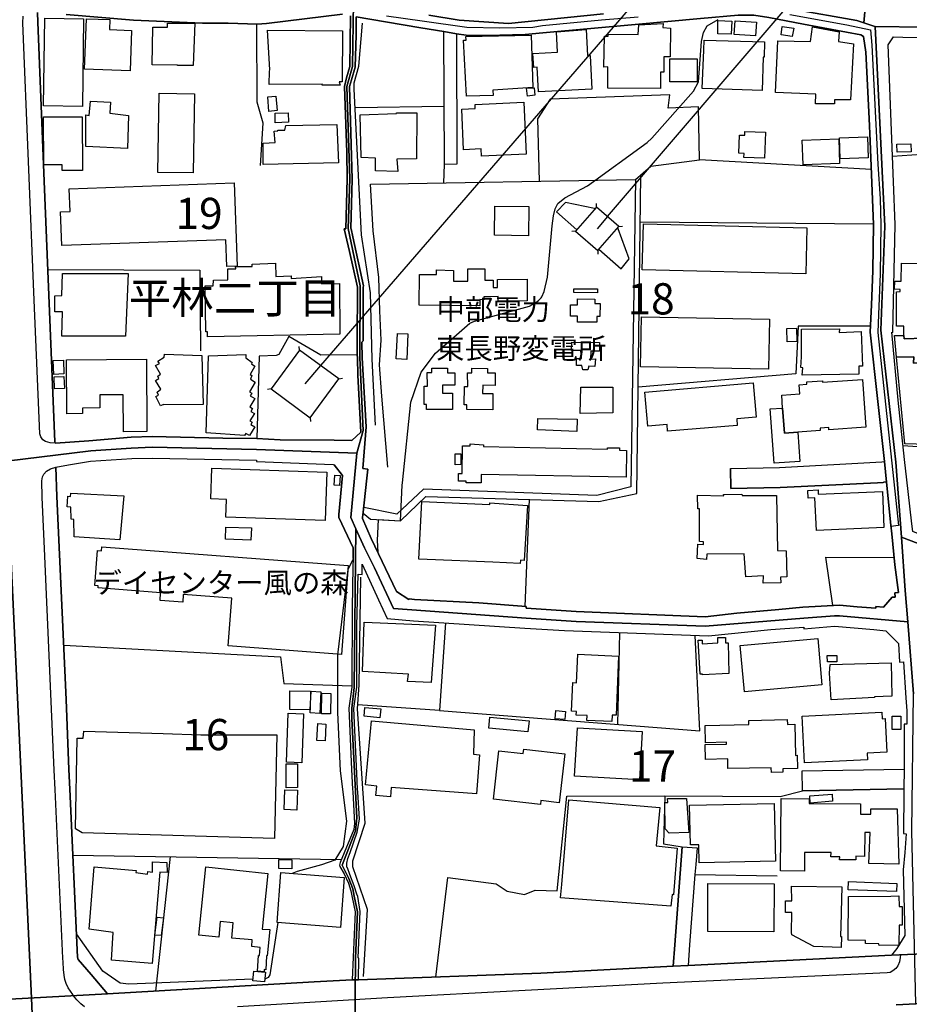
# Model space of a CAD drawing. Extents: x -10 to 410, y -24 to 273.
# Drawn here: x 70 to 159, y 53 to 153 of the extents above; entities that cross this region are included whole.
import ezdxf

# ---------------------------------------------------------------- set-up
doc = ezdxf.new("R2010")
doc.units = 0
doc.linetypes.add('AI9-LType1', pattern=[4.233333, 4.233333])
for name, color, linetype in [('01_CYUKI_PNT', 2, 'Continuous'), ('02_GAIKU_POLY', 6, 'Continuous'), ('03_GYOUSEI_POLY', 4, 'Continuous'), ('05_DM_LINE', 7, 'Continuous'), ('06_HOUSE_POLY', 160, 'Continuous'), ('07_HODO_POLY', 1, 'Continuous'), ('08_ROAD_LINE', 3, 'Continuous'), ('09_ROAD_POLY', 5, 'Continuous'), ('12_KASEN_LINE', 4, 'Continuous')]:
    doc.layers.add(name, color=color, linetype=linetype)
doc.styles.add('STD', font='txt')

msp = doc.modelspace()

# ---------------------------------------------------------------- linework, layer by layer
at = {"layer": '02_GAIKU_POLY', "color": 31, "linetype": 'AI9-LType1'}
for points in [[(155.2534, 156.68277), (154.897005, 152.5459), (154.174396, 152.780339), (147.673329, 153.92101)], [(200.669577, 153.799915), (200.742613, 152.155398), (198.488832, 152.069443), (195.896053, 152.139723), (178.75343, 151.897533), (170.694835, 151.983488), (156.048356, 152.182614), (155.992718, 152.186576), (154.897005, 152.5459), (155.2534, 156.68277)], [(103.331505, 154.592803), (103.230908, 148.151508), (102.66953, 146.112356), (102.948755, 136.788205), (102.800271, 131.780414), (104.010189, 126.006951), (103.969192, 118.71799), (104.320764, 111.37787), (103.680149, 109.092738), (93.520045, 109.479622), (82.979948, 109.702176), (80.863798, 109.620182), (76.773953, 109.334928), (68.285582, 108.280385), (68.257332, 108.893612), (68.082494, 112.050008), (68.044425, 112.737305), (66.376482, 154.846707)], [(147.673329, 153.92101), (154.174396, 152.780339), (154.897005, 152.5459), (155.992718, 152.186576), (156.048356, 152.182614), (157.01126, 132.034318), (156.624548, 121.518509), (158.136256, 108.194257), (158.690917, 100.608502), (159.085552, 95.217961), (159.339456, 92.084991), (152.426355, 92.659288), (151.936979, 92.667212), (148.830537, 92.456028), (138.8482, 91.616458), (125.821777, 92.120131), (120.768167, 92.432601), (107.373636, 93.405496), (105.448688, 97.514806), (104.440998, 99.53811), (103.575762, 101.452205), (103.054175, 102.6008), (103.680149, 109.092738), (104.320764, 111.37787), (103.969192, 118.71799), (104.010189, 126.006951), (102.800271, 131.780414), (102.948755, 136.788205), (102.66953, 146.112356), (103.230908, 148.151508), (103.331505, 154.592803)], [(128.588361, 153.452304), (118.991703, 152.487333), (113.999588, 152.823402), (110.942927, 153.327247)], [(110.942927, 153.327247), (113.999588, 152.823402), (118.991703, 152.487333), (128.588361, 153.452304)], [(164.88916, 98.260669), (158.690917, 100.608502), (158.136256, 108.194257), (156.624548, 121.518509), (157.01126, 132.034318), (156.048356, 152.182614), (170.694835, 151.983488)], [(68.285582, 108.280385), (70.784654, 54.084899), (71.040625, 48.522447), (38.140135, 46.549786)], [(103.47017, 50.467893), (103.539589, 58.123928), (103.746639, 62.788243), (103.412637, 64.374021), (103.279829, 65.104725), (102.849192, 66.167193), (102.186011, 67.491143), (103.520985, 70.95622), (103.679287, 72.280515), (103.162695, 82.288173), (103.153738, 83.342716), (103.395928, 85.436646), (103.575762, 101.452205), (104.440998, 99.53811), (105.448688, 97.514806), (107.373636, 93.405496), (120.768167, 92.432601), (125.821777, 92.120131), (138.8482, 91.616458), (148.830537, 92.456028), (151.936979, 92.667212), (152.426355, 92.659288), (159.339456, 92.084991), (159.339456, 92.084991), (159.929256, 84.807571)], [(158.149003, 53.397602), (160.144058, 53.503022), (186.438921, 54.87796), (210.633138, 56.143688), (213.039537, 56.252897)], [(160.144058, 53.503022), (158.149003, 53.397602)]]:
    msp.add_lwpolyline(points, dxfattribs=at)
for points in [[(103.680149, 109.092738), (103.054175, 102.6008), (103.575762, 101.452205), (103.395928, 85.436646), (103.153738, 83.342716), (103.162695, 82.288173), (103.679287, 72.280515), (103.520985, 70.95622), (102.186011, 67.491143), (102.849192, 66.167193), (103.279829, 65.104725), (103.412637, 64.374021), (103.746639, 62.788243), (103.539589, 58.123928), (103.47017, 50.467893), (103.395067, 50.464103), (71.040625, 48.522447), (70.784654, 54.084899), (68.285582, 108.280385), (76.773953, 109.334928), (80.863798, 109.620182), (82.979948, 109.702176), (93.520045, 109.479622), (103.680149, 109.092738)], [(187.179272, 99.08887), (187.139137, 91.29193), (186.823739, 86.41712), (186.731066, 83.35443), (186.55416, 73.155225), (186.438921, 54.87796), (160.144058, 53.503022), (159.753384, 70.92108), (159.929256, 84.807571), (159.339456, 92.084991), (159.085552, 95.217961), (158.690917, 100.608502), (164.88916, 98.260669), (165.722184, 98.096682), (166.731942, 98.069466), (167.773911, 98.186599), (173.285719, 99.43269), (181.058027, 100.143758), (182.43796, 100.030414), (183.264266, 99.776511), (186.996682, 99.04994), (187.179272, 99.08887)]]:
    msp.add_lwpolyline(points, close=True, dxfattribs=at)
at = {"layer": '05_DM_LINE', "color": 253}
for p, q in [((179.423329, 209.811655), (100.00337, 117.944567)), ((129.003495, 132.983442), (190.913584, 205.264646)), ((103.503415, 144.006886), (112.48788, 144.127981)), ((127.893141, 133.952203), (127.867647, 134.327201)), ((129.003495, 132.983442), (127.947746, 131.753026)), ((132.293389, 132.448246), (155.883336, 132.264795)), ((125.768034, 131.514798), (125.393035, 131.487409)), ((130.138137, 131.991254), (130.508313, 132.018643)), ((128.003384, 129.553849), (128.027844, 129.178851)), ((97.883259, 119.498994), (97.828654, 119.866241)), ((100.00337, 117.944567), (98.413631, 116.096617)), ((101.833577, 116.604424), (102.203581, 116.659201)), ((94.998508, 115.596734), (94.628505, 115.541957)), ((98.942798, 112.682528), (98.998608, 112.311491)), ((121.083565, 104.444271), (120.647933, 93.616336)), ((105.813007, 102.389616), (108.067822, 102.272483)), ((103.277762, 98.338873), (102.753418, 97.366322)), ((102.753418, 97.366322), (101.727985, 88.733602)), ((130.218236, 90.97946), (130.008257, 81.713875)), ((112.018141, 83.10466), (103.763175, 83.682747)), ((148.67344, 77.018555), (158.958428, 77.198389)), ((136.543431, 69.366309), (135.788611, 59.448223)), ((74.973201, 68.526394), (102.098161, 68.077154)), ((83.37355, 54.788043), (84.843228, 68.362408)), ((137.833447, 66.561656), (137.293429, 59.456147)), ((137.833447, 66.561656), (146.123553, 66.413173))]:
    msp.add_line(p, q, dxfattribs=at)
for points in [[(138.402922, 152.987389), (142.208546, 153.331209), (143.768141, 153.338961), (145.303276, 153.092809), (148.80332, 152.413091), (154.602966, 151.346834), (154.857903, 151.170962), (155.107845, 149.592936), (155.438057, 142.889814)], [(93.942931, 138.15143), (94.213371, 142.413185), (93.583435, 144.557757), (93.562937, 152.428767)], [(108.067822, 102.272483), (108.263159, 105.854693), (108.293476, 106.116176), (109.11272, 114.253147), (110.152794, 117.268639), (111.603007, 119.186523), (115.078592, 122.24129), (115.543507, 122.428703), (121.117672, 123.932831), (121.643049, 124.237378), (122.018047, 124.514708), (122.303301, 124.768612), (122.373581, 124.893669), (122.598201, 125.428864), (122.918423, 126.862368), (123.407799, 132.057745), (123.543536, 133.061646), (123.708556, 133.764789), (123.977962, 134.296023), (124.683173, 134.897537), (126.98777, 136.104526), (132.987748, 140.479625), (133.463344, 140.897515), (137.697711, 145.667078), (138.178301, 146.588985), (138.498523, 150.67883), (138.678185, 151.561636), (139.053183, 152.26478), (140.192821, 152.897472)], [(112.458596, 136.397531), (112.527843, 138.25685), (112.442921, 151.671018)], [(157.803288, 139.096764), (169.498526, 139.889653), (169.508344, 141.077177), (169.442887, 150.979587)], [(155.663539, 137.753004), (138.298363, 138.733478), (138.187948, 144.077166), (135.138177, 143.928855), (135.277875, 145.288117), (123.203677, 144.8468), (121.918484, 142.866215), (122.102969, 136.557728)], [(131.812971, 136.717925), (133.357924, 138.073398), (138.298363, 138.733478)], [(104.298371, 103.042117), (105.043545, 102.42889), (108.067822, 102.272483), (110.628389, 104.741238), (128.112766, 104.237221), (131.973168, 105.041995), (132.348166, 137.182669)], [(105.06301, 136.276436), (131.812971, 136.717925), (131.362869, 105.686572), (127.918462, 104.811518), (110.393089, 105.467809), (107.697819, 102.95599), (104.357971, 103.61228)], [(106.808123, 107.68645), (106.203681, 114.846737), (105.958563, 118.014846), (106.112731, 120.522531), (106.003521, 123.479457), (105.893106, 126.842904), (105.312952, 131.557689), (105.06301, 136.276436)], [(157.937991, 125.952174), (158.072694, 132.182629), (157.902851, 136.514665)], [(127.728121, 133.764789), (127.692809, 133.792006), (124.763272, 134.417118), (123.857901, 133.456109), (125.893091, 131.659319)], [(117.602985, 134.057623), (121.038607, 134.014731), (121.027927, 131.038169), (117.593339, 131.108449), (117.602985, 134.057623)], [(125.768034, 131.514798), (128.003384, 129.553849), (130.138137, 131.991254), (127.893141, 133.952203), (125.768034, 131.514798)], [(128.117761, 129.686658), (130.362758, 127.698321), (131.192853, 128.72961), (130.063034, 131.753026), (129.982936, 131.823306)], [(72.447774, 127.651468), (87.788612, 127.588939), (87.873534, 119.448351)], [(109.998626, 127.139699), (111.718245, 127.14366), (111.728064, 127.596691), (113.438037, 127.546048), (113.447683, 126.479618), (114.883255, 126.463943), (114.897896, 127.698321), (116.588405, 127.702283), (116.593228, 126.55765), (117.433142, 126.561612), (117.428319, 125.831079), (117.883244, 125.831079), (117.878421, 126.647567), (120.883233, 126.663242), (120.893051, 124.471817), (117.947839, 124.456141), (117.947839, 124.909172), (116.492631, 124.897458), (116.492631, 124.581198), (116.088349, 124.604625), (116.078703, 123.979685), (109.953668, 124.034117), (109.998626, 127.139699)], [(125.593368, 125.698271), (127.982886, 125.678806), (127.992704, 125.292094), (125.588372, 125.327234), (125.593368, 125.698271)], [(125.978012, 124.678867), (127.718302, 124.65923), (127.728121, 124.221875), (128.242646, 124.221875), (128.208539, 122.913083), (127.913639, 122.917217), (127.907783, 122.327072), (125.973189, 122.31157), (125.968194, 122.944434), (125.253509, 122.93651), (125.272974, 124.077181), (125.968194, 124.073391), (125.978012, 124.678867)], [(155.562942, 121.913317), (148.253483, 121.913317), (148.027829, 117.104652), (132.098225, 115.764855)], [(93.562937, 110.57723), (95.913525, 110.448383), (101.362805, 110.397396), (103.147881, 110.373969), (104.063071, 111.221807), (103.767999, 116.983385), (103.718217, 118.71799), (103.713394, 119.026326), (100.018012, 118.983607), (96.803221, 120.897702), (95.782784, 119.077314), (95.53267, 118.956047), (93.78859, 118.89369), (93.562937, 110.57723)], [(125.398031, 120.323405), (128.183046, 120.272418), (128.183046, 119.389784), (127.31781, 119.397708), (127.293522, 118.608436), (127.777903, 118.612226), (127.723126, 117.858439), (127.108004, 117.889789), (126.992765, 117.499116), (126.503389, 117.499116), (126.413645, 117.944567), (125.848132, 117.948356), (125.867769, 118.659424), (126.358006, 118.663213), (126.308053, 119.456274), (125.367714, 119.45214), (125.398031, 120.323405)], [(97.883259, 119.498994), (94.998508, 115.596734), (98.942798, 112.682528), (101.833577, 116.604424), (97.883259, 119.498994)], [(158.843362, 109.877875), (173.123627, 108.917038), (173.612831, 119.913094)], [(110.788586, 117.233499), (111.237827, 117.229709), (111.237827, 117.682739), (112.822743, 117.671026), (112.81792, 117.217996), (113.583592, 117.213862), (113.578597, 115.956057), (112.32286, 115.967771), (112.317864, 115.147493), (113.343297, 115.143704), (113.333478, 113.499015), (110.718306, 113.522442), (110.72313, 114.003033), (110.468365, 114.003033), (110.478011, 115.881988), (110.813047, 115.881988), (110.788586, 117.233499)], [(114.848115, 117.221785), (115.298389, 117.217996), (115.303212, 117.671026), (116.883305, 117.663102), (116.883305, 117.206283), (117.647944, 117.202148), (117.638125, 115.948478), (116.383249, 115.956057), (116.378426, 115.13957), (117.402825, 115.131991), (117.393007, 113.491436), (114.777835, 113.514863), (114.782658, 113.991319), (114.527893, 113.991319), (114.548391, 115.842714), (114.873608, 115.838924), (114.848115, 117.221785)], [(126.293411, 115.764855), (129.523016, 115.776568), (129.532662, 113.178621), (126.232949, 113.116265), (126.293411, 115.764855)], [(121.942944, 112.612248), (125.918412, 112.518541), (125.883272, 111.284163), (121.913661, 111.463997), (121.942944, 112.612248)], [(103.282757, 98.467719), (103.313074, 99.542244), (101.862861, 102.60459), (101.848219, 102.893633), (102.218222, 106.838957), (101.37848, 107.92864)], [(105.813007, 102.389616), (105.713444, 100.284318), (105.78269, 99.096794)], [(151.768169, 93.706253), (151.058135, 98.604489), (157.968308, 98.56935)], [(112.633263, 91.956144), (112.018141, 83.10466), (138.317828, 81.073432), (138.288544, 81.729723), (137.862731, 90.686627)], [(74.058184, 89.714076), (95.958484, 88.545844), (96.293519, 85.839033), (103.163557, 85.596842)], [(101.727985, 88.733602), (101.697841, 82.921037), (101.992741, 77.034402), (102.612858, 71.944274), (102.298321, 69.389735), (101.442904, 68.006874), (100.083469, 67.526283), (97.628494, 66.862413), (97.128438, 66.659153)], [(134.772997, 74.491233), (146.428271, 74.417163), (148.70858, 75.018677), (158.93793, 75.198166)], [(111.643142, 56.202254), (112.862878, 66.249186), (117.737861, 65.612533), (118.853038, 64.889752), (120.593328, 64.526294), (121.678189, 64.967955), (123.923357, 64.893541), (124.87851, 74.479519), (134.772997, 74.491233), (134.64794, 69.643639), (136.543431, 69.366309)], [(95.678225, 61.702349), (94.867767, 56.436521), (94.703608, 56.163325), (94.373568, 55.998994)], [(93.168473, 55.983491), (80.628498, 55.483607), (79.742764, 55.596606), (78.018149, 56.792055), (75.338382, 60.580971)]]:
    msp.add_lwpolyline(points, dxfattribs=at)
at = {"layer": '06_HOUSE_POLY', "color": 255}
for points in [[(75.932144, 144.116268), (72.007319, 144.171045), (72.132376, 153.03028), (76.062024, 152.971714), (75.932144, 144.116268)], [(80.751488, 147.710019), (76.146946, 147.88193), (76.337459, 152.963962), (78.706479, 152.874045), (78.666516, 151.881858), (80.911685, 151.792113), (80.751488, 147.710019)], [(87.137145, 148.245215), (85.536553, 148.245215), (85.53173, 148.284317), (83.00148, 148.307743), (83.0473, 152.131972), (84.521973, 152.112335), (84.521973, 152.530397), (87.311983, 152.514722), (87.137145, 148.245215)], [(134.357001, 145.909268), (129.017103, 145.940446), (129.026922, 148.120158), (128.62643, 148.061591), (128.706528, 151.221777), (129.046387, 151.214026), (129.046387, 151.401439), (132.097191, 151.389726), (132.146973, 152.366238), (134.632265, 152.479582), (134.576626, 152.077195), (135.376405, 151.999163), (135.326624, 149.124059), (134.701683, 149.131982), (134.69686, 147.557746), (134.366648, 147.557746), (134.357001, 145.909268)], [(141.481976, 151.420904), (140.151824, 151.452254), (140.142178, 152.776377), (141.566897, 152.710059), (141.481976, 151.420904)], [(143.956588, 151.241242), (141.802197, 151.362337), (141.882296, 152.74916), (144.036686, 152.631855), (143.956588, 151.241242)], [(151.927333, 144.36242), (150.022023, 144.389808), (150.057163, 145.346684), (145.961461, 145.514804), (146.211403, 150.737397), (149.512149, 150.670907), (149.722127, 152.155398), (152.392076, 151.639667), (152.347118, 150.674868), (153.847112, 150.432678), (153.552212, 144.772559), (151.932156, 144.792023), (151.927333, 144.36242)], [(147.666439, 151.182676), (146.526801, 151.338911), (146.637217, 152.167112), (147.826636, 152.02259), (147.666439, 151.182676)], [(100.166496, 146.256878), (100.206631, 146.370222), (94.821775, 146.319406), (94.856915, 147.659204), (94.876552, 147.81165), (94.642113, 151.811578), (102.217361, 151.760763), (102.187044, 146.612412), (101.871646, 146.612412), (101.967247, 146.264802), (100.166496, 146.256878)], [(114.76216, 145.155309), (114.461403, 150.795964), (114.701698, 150.799925), (114.69188, 151.167), (121.272012, 151.311522), (121.451674, 146.026401), (117.396969, 145.749071), (117.451746, 145.225589), (114.76216, 145.155309)], [(122.022009, 145.577161), (121.887134, 148.069343), (121.541591, 148.057629), (121.461492, 149.471669), (123.956603, 149.60465), (123.847221, 151.651381), (126.842215, 151.866355), (126.981913, 149.241364), (127.232027, 149.256867), (127.411689, 145.870166), (122.022009, 145.577161)], [(144.607022, 145.729606), (138.562085, 145.932694), (138.727105, 149.799814), (138.767068, 150.807677), (144.866782, 150.64748), (144.826647, 149.088919), (144.717265, 149.100632), (144.607022, 145.729606)], [(135.291484, 146.585023), (135.28666, 148.924932), (138.041531, 148.932684), (138.041531, 146.596737), (135.291484, 146.585023)], [(87.14214, 137.39747), (83.566992, 137.444496), (83.682058, 145.436601), (87.251522, 145.385786), (87.14214, 137.39747)], [(120.901836, 145.151519), (120.821738, 145.956121), (121.586377, 145.991261), (121.642187, 145.245226), (120.901836, 145.151519)], [(80.481909, 139.854513), (76.281821, 140.049849), (76.272002, 143.256889), (76.632359, 143.210036), (76.76224, 144.63975), (78.791573, 144.53433), (78.717331, 143.424837), (80.592324, 143.186609), (80.481909, 139.854513)], [(94.781812, 143.616212), (94.661578, 145.065564), (95.482027, 145.135844), (95.602089, 143.686664), (94.781812, 143.616212)], [(116.256297, 139.089012), (116.227014, 139.815583), (114.446761, 139.737379), (114.267099, 143.846689), (115.632391, 143.905428), (115.611892, 144.311605), (120.552332, 144.530368), (120.781775, 139.292101), (116.256297, 139.089012)], [(95.432073, 142.460038), (95.401929, 143.440512), (96.717266, 143.479614), (96.746549, 142.506892), (95.432073, 142.460038)], [(107.807201, 137.557667), (105.562032, 137.596769), (105.541534, 138.874038), (104.121638, 138.940529), (103.996581, 143.260851), (107.671464, 143.405372), (107.666469, 143.456188), (109.717334, 143.463939), (109.706482, 138.831147), (107.717284, 138.792045), (107.807201, 137.557667)], [(73.906772, 137.647584), (73.906772, 138.213958), (72.026956, 138.206207), (72.001462, 143.046049), (75.927321, 143.065514), (75.951609, 137.655336), (73.906772, 137.647584)], [(94.196834, 138.249098), (94.196834, 140.385746), (95.421394, 140.471701), (95.316835, 141.604621), (95.68701, 141.651474), (95.677192, 141.721754), (96.406691, 141.729506), (96.477143, 142.19046), (101.651849, 142.29209), (101.807222, 138.417046), (94.196834, 138.249098)], [(144.866782, 138.874038), (142.78181, 138.959993), (142.802308, 139.374094), (142.26229, 139.397521), (142.336532, 141.213947), (142.856913, 141.194482), (142.871555, 141.596697), (144.956527, 141.526417), (144.866782, 138.874038)], [(148.756295, 138.229633), (148.671373, 140.713892), (152.356936, 140.838949), (152.441858, 138.354518), (148.756295, 138.229633)], [(152.517133, 138.827185), (152.446853, 140.952292), (155.272004, 141.049961), (155.342284, 138.921064), (152.517133, 138.827185)], [(158.246672, 139.487438), (158.222211, 140.29204), (159.656749, 140.346817), (159.687066, 139.534291), (158.246672, 139.487438)], [(90.536593, 127.936549), (90.441852, 130.639743), (73.851995, 130.065446), (73.736757, 133.456109), (74.691909, 133.491249), (74.611811, 135.807731), (91.281767, 136.385818), (91.571844, 127.975651), (90.536593, 127.936549)], [(149.021912, 127.209979), (132.501473, 127.624079), (132.621535, 132.272546), (149.142145, 131.854484), (149.021912, 127.209979)], [(88.591319, 120.846715), (88.586496, 121.339019), (88.411658, 121.346598), (88.326736, 125.987314), (89.166478, 125.991276), (89.17733, 126.569363), (90.647008, 126.604503), (90.621514, 127.710034), (91.432145, 127.729499), (91.421465, 127.93276), (93.092337, 127.963938), (93.101983, 128.182701), (95.456533, 128.292083), (95.466352, 126.93661), (97.017162, 127.010852), (97.026808, 126.745235), (100.081574, 126.952285), (100.106896, 126.202288), (101.927284, 126.24518), (101.937103, 121.116121), (88.591319, 120.846715)], [(73.866637, 120.921129), (73.911595, 123.370247), (73.156775, 123.381961), (73.142133, 124.999089), (73.856991, 125.026477), (73.916591, 127.229616), (80.552189, 127.241329), (80.286572, 120.924919), (73.866637, 120.921129)], [(145.251427, 117.581109), (132.326634, 117.827089), (132.42637, 122.870364), (145.347201, 122.616116), (145.251427, 117.581109)], [(147.151914, 120.330984), (147.111778, 121.68284), (148.097248, 121.710056), (148.142034, 120.366124), (147.151914, 120.330984)], [(148.676196, 116.959958), (148.727011, 117.725803), (148.541493, 117.737516), (148.586452, 118.838913), (148.597131, 121.635986), (152.437035, 121.671126), (152.416536, 121.276318), (154.642068, 121.397586), (154.767125, 117.881866), (154.38627, 117.870152), (154.376451, 117.061589), (148.676196, 116.959958)], [(108.711366, 118.561583), (107.656822, 118.612226), (107.776884, 121.194325), (108.826605, 121.151606), (108.711366, 118.561583)], [(160.951761, 120.721658), (161.076645, 118.241189), (159.926328, 118.190546), (159.932185, 118.838913), (158.211532, 118.780347), (158.001553, 120.971772), (158.932073, 120.979696), (158.961529, 120.647588), (160.951761, 120.721658)], [(73.04636, 117.057799), (72.996578, 118.459953), (74.022011, 118.495093), (74.076615, 117.096729), (73.04636, 117.057799)], [(80.076594, 111.256947), (80.057129, 114.99901), (77.687075, 114.987297), (77.696722, 113.670926), (75.946785, 113.659212), (75.946785, 113.100762), (74.371516, 113.089049), (74.336376, 118.534367), (82.416503, 118.58501), (82.461461, 111.27245), (80.076594, 111.256947)], [(83.826752, 113.881765), (83.361837, 114.811597), (83.637272, 114.944577), (83.481898, 115.264627), (83.866715, 115.557804), (83.312055, 116.452151), (83.671379, 116.624061), (83.557174, 116.862462), (83.826752, 117.061589), (83.336515, 117.952146), (83.722194, 118.16712), (83.576638, 118.37417), (84.211397, 118.79585), (84.236891, 119.096606), (88.006342, 118.952257), (88.137256, 114.026459), (84.137155, 113.995109), (84.116657, 114.02267), (83.826752, 113.881765)], [(92.812078, 110.870063), (92.466363, 111.085037), (92.321841, 110.901413), (88.451621, 111.151527), (88.687093, 118.944333), (92.446726, 119.057677), (92.446726, 118.72178), (93.101983, 118.264616), (93.02688, 118.104419), (93.35692, 117.885655), (92.892177, 117.041951), (93.041522, 116.936532), (92.92146, 116.561705), (93.406702, 116.280241), (92.831543, 115.292187), (93.05134, 115.159207), (92.892177, 114.8898), (93.352097, 114.61626), (92.847218, 113.764632), (93.131439, 113.596856), (92.966246, 113.315392), (93.316957, 113.112476), (92.866683, 112.370058), (93.091303, 112.241211), (92.951605, 112.010734), (93.35692, 111.764754), (92.812078, 110.870063)], [(161.076645, 118.241189), (162.67138, 118.264616), (162.682232, 117.671026), (163.166612, 117.682739), (163.176259, 116.881755), (162.771977, 116.874175), (162.866717, 111.319303), (162.426261, 111.311724), (162.44676, 109.936442), (159.031809, 110.057709), (158.211532, 118.780347), (159.932185, 118.838913), (159.926328, 118.190546), (161.076645, 118.241189)], [(73.121635, 115.604658), (73.076676, 116.811475), (74.076615, 116.850749), (74.121574, 115.639798), (73.121635, 115.604658)], [(146.686998, 113.651289), (146.597253, 114.96008), (148.437107, 115.088927), (148.37165, 116.014624), (149.151964, 116.069401), (149.136289, 116.291954), (150.727062, 116.405298), (150.731885, 116.264738), (154.767125, 116.549992), (155.106984, 111.721691), (151.366644, 111.456074), (151.347179, 111.694474), (150.47712, 111.635908), (150.496585, 111.385794), (148.222133, 111.225597), (146.86666, 111.123966), (146.686998, 113.651289)], [(135.066863, 111.315514), (135.017082, 111.979728), (133.066985, 111.811608), (132.771913, 115.264627), (143.706646, 116.206171), (144.006369, 112.737305), (142.046455, 112.577108), (142.102093, 111.889811), (135.066863, 111.315514)], [(148.222133, 111.225597), (148.437107, 108.264882), (145.841399, 108.077124), (145.446764, 113.561716), (146.686998, 113.651289), (146.86666, 111.123966), (148.222133, 111.225597)], [(116.216334, 106.112386), (114.711517, 106.12031), (114.72702, 106.272583), (113.941882, 106.26087), (113.946878, 107.034294), (114.321704, 107.049797), (114.341341, 109.831022), (115.107014, 109.827233), (115.102018, 110.042206), (116.45663, 109.956079), (116.461453, 109.764876), (129.006424, 109.514762), (129.011247, 109.651533), (130.191881, 109.647399), (130.201699, 109.416922), (130.911561, 109.374202), (130.89692, 106.682549), (116.23201, 106.95988), (116.216334, 106.112386)], [(113.597201, 107.936564), (113.591344, 109.034172), (114.166503, 109.034172), (114.166503, 107.944488), (113.597201, 107.936564)], [(100.461396, 102.295909), (90.441852, 102.63973), (90.506448, 104.420844), (88.916536, 104.475621), (89.021956, 107.577241), (100.626416, 107.194491), (100.461396, 102.295909)], [(101.911609, 105.846769), (101.392088, 105.881909), (101.456512, 106.8896), (101.977066, 106.85446), (101.911609, 105.846769)], [(150.106944, 101.276506), (149.956566, 104.585175), (149.26703, 104.550035), (149.23189, 105.335173), (150.281783, 105.385815), (150.296425, 104.944499), (156.776822, 105.213905), (156.926339, 101.588976), (150.106944, 101.276506)], [(79.727089, 100.362522), (75.102048, 100.651565), (75.08155, 102.39754), (74.78665, 102.43268), (74.772008, 103.655344), (74.411651, 103.690484), (74.472112, 104.745028), (74.722226, 104.741238), (74.772008, 105.065422), (80.136194, 104.780512), (79.727089, 100.362522)], [(144.731906, 95.971748), (144.76119, 96.706242), (142.961472, 96.624249), (142.801275, 98.924883), (139.036647, 98.905246), (138.996512, 98.362299), (138.057206, 98.46014), (138.136271, 99.905358), (138.71143, 99.870218), (138.706607, 100.151337), (138.301291, 100.190611), (138.301291, 103.463797), (138.131448, 103.463797), (138.091313, 104.846658), (140.736801, 104.792225), (140.726983, 104.924862), (142.566836, 104.944499), (142.586473, 104.831155), (146.071704, 104.819442), (146.161621, 99.256991), (147.057174, 99.249067), (147.102132, 96.612535), (146.47702, 96.584975), (146.517155, 95.991385), (144.731906, 95.971748)], [(120.156835, 97.971625), (117.392145, 98.104606), (110.781696, 98.366433), (109.916461, 98.401573), (110.246673, 104.225507), (117.11671, 103.901324), (117.121533, 104.069444), (120.906832, 103.819331), (120.571796, 98.248956), (120.211439, 98.311656), (120.156835, 97.971625)], [(92.972103, 100.319458), (90.386214, 100.409375), (90.432206, 101.639619), (93.017061, 101.550046), (92.972103, 100.319458)], [(102.116764, 88.764608), (90.656826, 89.635872), (91.022007, 94.452116), (86.136172, 94.827287), (86.076744, 94.049729), (83.786617, 94.221639), (83.846217, 95.01091), (77.526879, 95.491157), (77.54152, 95.70992), (77.196838, 95.741271), (77.466245, 99.280417), (77.856919, 99.249067), (77.886202, 99.635951), (102.796482, 97.745283), (102.116764, 88.764608)], [(111.166513, 85.944453), (108.801283, 86.057796), (108.871563, 86.79987), (104.236876, 87.061697), (104.397073, 92.049851), (111.611792, 91.729457), (111.166513, 85.944453)], [(138.606871, 86.709953), (138.602048, 86.79608), (138.35693, 86.780233), (138.156769, 90.202246), (138.556228, 90.225673), (138.571731, 89.838789), (140.151824, 89.944553), (140.136321, 90.471653), (140.921459, 90.479576), (140.931105, 89.940419), (141.191899, 89.944553), (141.26614, 86.854647), (138.606871, 86.709953)], [(142.831592, 84.995329), (142.406812, 89.674802), (150.236825, 90.389659), (150.6666, 85.713976), (142.831592, 84.995329)], [(129.441884, 81.991206), (126.911633, 82.096625), (126.946773, 82.616146), (125.836419, 82.647496), (125.856917, 83.030246), (125.357034, 83.049883), (125.491737, 85.940663), (125.861913, 85.921026), (125.996616, 88.799748), (130.121601, 88.604411), (129.866664, 82.635783), (129.482019, 82.651286), (129.441884, 81.991206)], [(151.221261, 88.01461), (151.206619, 88.670901), (152.166595, 88.686749), (152.176241, 88.034248), (151.221261, 88.01461)], [(151.606939, 84.182631), (151.426244, 86.881863), (151.477059, 87.745204), (157.641196, 87.917114), (157.731974, 84.557802), (155.966363, 84.495101), (155.977043, 84.421031), (151.606939, 84.182631)], [(98.961401, 83.194577), (96.881425, 83.225583), (96.91157, 85.104538), (98.9819, 85.069398), (98.961401, 83.194577)], [(98.961401, 83.194577), (99.056141, 85.061475), (100.031793, 85.010832), (99.916554, 82.819406), (98.941937, 82.870049), (98.961401, 83.194577)], [(100.991768, 82.772553), (100.091393, 82.79598), (100.142036, 84.866138), (101.046373, 84.838921), (100.991768, 82.772553)], [(98.126482, 77.838832), (96.571883, 77.897399), (96.727085, 82.834909), (98.286679, 82.784266), (98.126482, 77.838832)], [(105.996631, 82.389803), (104.411715, 82.534153), (104.491641, 83.417131), (106.076729, 83.276571), (105.996631, 82.389803)], [(124.696781, 82.209969), (123.716307, 82.284383), (123.776941, 83.100526), (124.756382, 83.026457), (124.696781, 82.209969)], [(148.906673, 77.827119), (148.676196, 82.545866), (156.711365, 82.93275), (156.746677, 82.291962), (157.0464, 82.299886), (157.206597, 78.909223), (155.231868, 78.819306), (155.261324, 78.135799), (148.906673, 77.827119)], [(158.62167, 81.206068), (157.761258, 81.206068), (157.761258, 82.55), (158.62167, 82.55), (158.62167, 81.206068)], [(100.456573, 80.04197), (99.641119, 80.07711), (99.721217, 81.792079), (100.541494, 81.749015), (100.456573, 80.04197)], [(107.081491, 74.385813), (105.586492, 74.54601), (105.691912, 75.48721), (104.536599, 75.604687), (105.14707, 82.089046), (115.536617, 81.151291), (115.47116, 78.706307), (116.056137, 78.65532), (115.771917, 74.702072), (107.121627, 75.354574), (107.081491, 74.385813)], [(120.956613, 80.952165), (116.996648, 81.339049), (117.106892, 82.44458), (121.066857, 82.057696), (120.956613, 80.952165)], [(145.551322, 76.870071), (145.546327, 77.319312), (141.166577, 77.245242), (141.151935, 78.221927), (138.891092, 78.174729), (138.866631, 79.682647), (141.026879, 79.713997), (141.022055, 79.909334), (138.901944, 79.854557), (138.856985, 81.588818), (143.291512, 81.702162), (143.281694, 82.116262), (147.16156, 82.209969), (147.171379, 81.713875), (147.906734, 81.737302), (147.996651, 78.588829), (148.151853, 78.596753), (148.191988, 77.245242), (146.716281, 77.213892), (146.721277, 76.897632), (145.551322, 76.870071)], [(95.341295, 70.202089), (75.906822, 70.776386), (75.231928, 71.174984), (75.416585, 80.315511), (76.026884, 80.311721), (76.066847, 81.034158), (84.111834, 80.796102), (87.901956, 80.666911), (95.571772, 80.655197), (95.341295, 70.202089)], [(132.216391, 76.124208), (125.676222, 76.495245), (125.951657, 81.374189), (132.491654, 80.999018), (132.216391, 76.124208)], [(122.21149, 73.612389), (117.461392, 74.159125), (118.026904, 79.049783), (120.486875, 78.764874), (120.536656, 79.20998), (124.67146, 78.737313), (124.101124, 73.799802), (122.256448, 74.014776), (122.21149, 73.612389)], [(96.536571, 75.319434), (96.531748, 77.737546), (97.676208, 77.741336), (97.687061, 75.327357), (96.536571, 75.319434)], [(97.596282, 73.065652), (96.331588, 73.112505), (96.406691, 75.112383), (97.671385, 75.06174), (97.596282, 73.065652)], [(149.482004, 73.764662), (149.426366, 74.491233), (151.681181, 74.655219), (151.726139, 73.952075), (149.482004, 73.764662)], [(135.391219, 63.346693), (124.261321, 64.210034), (124.371564, 65.541908), (125.101063, 74.081266), (134.296368, 73.335059), (133.926364, 69.452091), (136.046476, 69.209901), (135.676301, 64.499078), (135.516104, 64.522504), (135.391219, 63.346693)], [(135.226027, 70.721609), (134.82674, 71.174984), (134.7916, 73.831152), (135.106999, 73.839076), (135.066863, 74.245253), (136.976135, 74.221826), (137.221254, 70.811526), (135.226027, 70.721609)], [(138.25151, 67.725754), (138.211374, 69.565435), (137.371632, 69.546143), (137.281715, 73.557612), (145.831581, 73.741235), (145.956638, 67.897664), (138.25151, 67.725754)], [(148.886175, 66.905477), (146.482015, 66.92098), (146.531797, 74.225616), (149.376412, 74.205979), (149.371589, 73.725732), (154.56197, 73.682669), (154.55129, 72.647418), (155.611863, 72.635704), (155.616686, 73.194499), (158.276816, 73.182785), (158.431156, 67.61241), (155.386209, 67.667187), (155.551229, 70.796023), (154.986922, 70.796023), (154.946787, 68.385834), (154.09137, 68.397548), (154.09137, 68.045803), (152.451676, 68.045803), (152.4565, 68.335192), (151.576622, 68.335192), (151.581618, 68.764795), (148.897027, 68.780298), (148.886175, 66.905477)], [(83.00148, 57.585116), (78.871672, 57.921012), (79.036692, 60.694314), (76.616684, 61.046058), (76.906761, 64.417084), (77.126558, 67.33887), (81.356963, 66.975757), (81.326647, 66.760783), (82.526918, 66.577159), (82.556201, 66.854489), (83.031797, 66.799712), (83.03662, 67.827384), (84.476153, 67.760894), (84.501474, 66.74528), (83.7563, 66.78042), (83.561997, 64.397447), (83.00148, 57.585116)], [(97.091404, 67.12424), (95.776927, 67.15938), (95.796392, 68.057861), (97.111902, 68.026511), (97.091404, 67.12424)], [(94.301221, 56.713851), (93.64114, 56.780341), (93.74656, 58.366119), (93.836477, 58.362329), (93.916576, 59.170893), (93.066843, 59.29216), (93.096126, 59.952241), (91.022007, 60.132075), (91.15671, 61.690636), (89.856875, 61.807769), (89.731991, 60.229571), (87.691977, 60.416984), (88.397016, 67.33508), (94.681215, 66.647439), (94.11174, 61.034345), (94.871556, 60.987492), (94.606973, 58.330979), (94.541516, 58.335113), (94.466241, 56.940538), (94.316896, 56.956041), (94.301221, 56.713851)], [(102.016168, 61.221758), (95.611907, 61.709928), (95.991729, 66.74528), (102.401846, 66.2609), (102.016168, 61.221758)], [(145.801264, 60.764594), (139.121568, 60.799734), (139.147062, 65.647673), (145.826758, 65.612533), (145.801264, 60.764594)], [(158.206536, 64.831185), (153.311056, 65.010674), (153.356875, 65.838875), (158.221178, 65.655252), (158.206536, 64.831185)], [(152.616697, 59.175027), (149.857003, 59.276313), (147.621653, 60.471761), (147.601154, 60.690525), (147.636294, 62.729677), (146.966395, 62.725543), (146.971219, 63.88964), (147.621653, 63.882061), (147.586513, 65.366208), (152.661655, 65.311431), (152.616697, 62.784109), (152.601021, 62.561556), (152.541593, 60.311564), (152.636334, 60.311564), (152.616697, 59.175027)], [(156.436102, 59.382077), (156.395966, 59.569491), (155.076667, 59.581204), (155.076667, 59.905387), (153.296414, 59.917101), (153.336377, 64.338881), (157.621559, 64.362307), (158.416515, 64.389868), (158.456478, 63.33119), (158.761197, 63.339114), (158.766192, 61.425019), (158.481972, 61.440522), (158.43598, 59.421007), (156.436102, 59.382077)], [(83.911674, 60.385978), (83.27192, 60.440411), (83.491717, 62.237373), (84.131299, 62.182595), (83.911674, 60.385978)], [(94.346179, 55.721663), (93.151937, 55.831217), (93.246677, 56.792055), (94.441953, 56.682845), (94.346179, 55.721663)]]:
    msp.add_lwpolyline(points, close=True, dxfattribs=at)
msp.add_lwpolyline([(160.951761, 120.721658), (158.961529, 120.647588), (158.932073, 120.979696), (158.937069, 121.940533), (158.206536, 121.936743), (158.211532, 125.401476), (158.571716, 125.417151), (158.566893, 125.631953), (158.001553, 125.647456), (158.026874, 126.479618), (158.666456, 126.463943), (158.711415, 128.292083), (160.59726, 128.241268)], dxfattribs=at)
at = {"layer": '07_HODO_POLY', "color": 253}
for points in [[(71.413557, 153.588902), (71.438017, 152.616352), (72.083455, 136.569442), (73.157808, 110.233409), (73.203628, 110.096639), (72.692893, 110.151416), (72.203689, 110.284397), (71.953575, 110.452173), (71.732917, 110.741216), (71.633354, 111.069534), (71.067841, 124.546058), (69.933199, 152.553824), (69.958521, 153.241292)], [(102.213399, 153.420954), (94.548406, 152.483544), (93.58843, 152.428767), (90.683181, 152.503008), (88.078689, 152.514722), (81.088418, 152.81944), (74.298307, 153.397527)], [(138.402922, 152.987389), (132.157652, 152.421015), (122.447823, 151.545961), (120.668431, 151.378012), (118.123539, 151.311522), (117.192847, 151.284306), (114.718235, 151.292057), (113.732937, 151.456044), (113.732937, 151.456044), (112.442921, 151.671018), (112.442921, 151.671018), (110.123511, 152.061692), (106.572823, 152.666995), (103.583514, 153.171012)], [(106.668424, 153.268681), (110.253391, 152.768625), (114.768016, 152.131972), (118.103041, 152.042055), (121.453569, 152.124048), (122.428186, 152.272531), (128.388201, 152.846829), (132.088406, 153.147586)], [(147.418392, 153.389776), (153.168429, 152.342811), (155.567938, 151.854641), (155.687999, 150.311583), (156.293475, 138.2882), (156.543416, 134.76869), (156.603016, 132.163165), (156.553235, 127.202227), (156.378396, 123.116344), (156.322758, 121.295955), (158.402907, 101.792236), (157.633272, 101.702319), (157.617769, 101.827376), (157.187994, 106.182666), (157.186099, 106.182666), (156.971297, 108.268671), (156.973192, 108.268671), (156.308116, 114.319293), (155.532798, 121.327306), (155.673357, 124.073391), (155.813056, 127.502984), (155.888159, 132.186591), (155.548301, 140.60451), (155.438057, 142.889814), (155.107845, 149.592936), (154.857903, 151.170962), (154.602966, 151.346834), (148.80332, 152.413091), (145.303276, 153.092809)], [(76.152802, 53.198475), (75.763162, 53.506812), (75.378345, 53.893696), (75.047443, 54.31951), (74.963383, 54.428719), (74.508286, 55.112226), (74.282804, 55.561466), (74.168427, 55.963854), (74.083506, 56.409304), (74.023044, 56.967754), (73.978086, 57.694325), (73.963444, 58.123928), (73.178307, 75.143734), (73.08839, 77.088835), (72.128414, 98.698196), (71.883295, 104.663034), (71.833514, 106.323226), (71.902932, 106.702186), (72.058134, 106.971593), (72.303252, 107.284408), (72.728033, 107.518674), (73.24273, 107.698164), (73.367615, 104.737448), (74.312949, 84.229484), (74.572709, 77.170828), (74.668483, 75.159237), (75.447763, 58.206266), (75.508397, 57.979579), (76.838376, 56.471661), (76.838376, 56.471661), (78.482893, 54.506923), (99.362755, 55.70616), (103.19284, 55.909421), (103.848097, 55.909421), (122.268161, 56.608431), (135.628414, 57.291938), (137.138227, 57.366352), (157.697696, 58.420896), (158.603067, 58.463959), (158.602033, 58.456036), (158.567927, 58.178706), (158.508327, 57.729465), (158.333488, 57.346715), (158.117653, 57.073174), (157.822753, 56.823405), (157.548351, 56.678711), (157.253451, 56.612221), (134.58834, 55.56939), (106.76816, 54.104536), (91.593203, 53.194341)]]:
    msp.add_lwpolyline(points, dxfattribs=at)
at = {"layer": '08_ROAD_LINE', "color": 253}
for p, q in [((113.732937, 151.456044), (113.768077, 138.2882)), ((141.423409, 107.542101), (141.463372, 105.542223)), ((148.67344, 77.018555), (158.958428, 77.198389)), ((148.70858, 75.018677), (148.67344, 77.018555)), ((148.70858, 75.018677), (158.93793, 75.198166)), ((136.543431, 69.366309), (135.788611, 59.448223)), ((136.543431, 69.366309), (138.038603, 69.264678)), ((137.833447, 66.561656), (137.293429, 59.456147)), ((135.788611, 59.448223), (135.628414, 57.291938)), ((137.293429, 59.456147), (137.138227, 57.366352)), ((137.138227, 57.366352), (157.697696, 58.420896))]:
    msp.add_line(p, q, dxfattribs=at)
for points in [[(71.413557, 153.588902), (71.438017, 152.616352), (72.083455, 136.569442), (73.157808, 110.233409), (73.203628, 110.096639), (76.578616, 110.362256), (80.862764, 110.702287), (82.982876, 110.795993), (90.138167, 110.616159), (93.562937, 110.57723)], [(102.213399, 153.420954), (94.548406, 152.483544), (93.58843, 152.428767), (90.683181, 152.503008), (88.078689, 152.514722), (81.088418, 152.81944), (74.298307, 153.397527)], [(103.713394, 119.026326), (103.688072, 120.284131), (103.703575, 120.420901), (103.723212, 125.862429), (102.923433, 129.448257), (102.40288, 131.764739), (102.553258, 131.768701), (102.69778, 136.788205), (102.657644, 139.464011), (102.418555, 146.112356), (102.633356, 146.999124), (102.958573, 148.151508), (103.038672, 153.268681)], [(112.442921, 151.671018), (110.123511, 152.061692), (106.572823, 152.666995), (103.583514, 153.171012), (103.598155, 151.338911), (103.503415, 148.069343), (103.143058, 146.788112), (102.918438, 146.108567), (103.197835, 136.784243), (103.053314, 131.784204), (103.0981, 131.768701), (103.277762, 130.936538), (104.333511, 126.006951), (104.322831, 125.862429), (104.303194, 120.452252), (104.187956, 120.292055), (104.218273, 118.733493), (104.623588, 111.772678), (104.277873, 107.542101), (104.788608, 107.483534), (104.678193, 106.561627), (104.27305, 102.831277), (104.253413, 102.628016), (104.232914, 102.491246), (105.123471, 100.483445), (107.673359, 95.139757), (108.923412, 94.331193), (108.963375, 94.397683), (109.508389, 94.331193), (116.003427, 93.97187), (120.782808, 93.604622), (120.768167, 93.444425), (125.822811, 93.096815), (138.8482, 92.589008), (142.058168, 92.936618), (146.293396, 93.319368), (148.732868, 93.538132), (152.42825, 93.741393), (154.227968, 93.596699), (156.103133, 93.436502), (156.117603, 93.604622), (156.88827, 93.561559), (157.748511, 94.577173), (158.048406, 94.56167), (158.018089, 95.006776), (158.40773, 95.026413), (158.043411, 97.831066), (157.723189, 100.952322), (157.617769, 101.827376), (157.187994, 106.182666), (156.918415, 106.159239)], [(155.438057, 142.889814), (155.107845, 149.592936), (154.857903, 151.170962), (154.602966, 151.346834), (148.80332, 152.413091), (145.303276, 153.092809), (143.768141, 153.338961), (142.208546, 153.331209), (138.402922, 152.987389)], [(138.402922, 152.987389), (132.157652, 152.421015), (122.447823, 151.545961), (120.668431, 151.378012), (118.123539, 151.311522), (117.192847, 151.284306), (114.718235, 151.292057), (113.732937, 151.456044)], [(113.768077, 138.2882), (112.527843, 138.25685), (112.442921, 151.671018)], [(157.902851, 136.514665), (157.367655, 150.323296), (157.898028, 151.124109), (158.848185, 151.108434), (169.442887, 150.979587)], [(156.703613, 108.241455), (156.973192, 108.268671), (156.308116, 114.319293), (155.532798, 121.327306), (155.673357, 124.073391), (155.813056, 127.502984), (155.888159, 132.186591), (155.548301, 140.60451), (155.438057, 142.889814)], [(157.937991, 125.952174), (158.072694, 132.182629), (157.902851, 136.514665)], [(162.652776, 100.077268), (161.237876, 100.628139), (159.843301, 101.182799), (159.748561, 101.956223), (159.373562, 105.213905), (159.237826, 106.409353), (158.998564, 108.456085), (158.34813, 114.456063), (157.723189, 121.303879), (157.833605, 121.295955), (157.937991, 125.952174)], [(93.562937, 110.57723), (95.913525, 110.448383), (101.362805, 110.397396), (103.147881, 110.373969), (104.063071, 111.221807), (103.767999, 116.983385), (103.718217, 118.71799), (103.713394, 119.026326)], [(78.482893, 54.506923), (76.838376, 56.471661), (75.508397, 57.979579), (75.447763, 58.206266), (74.668483, 75.159237), (74.572709, 77.170828), (74.312949, 84.229484), (73.367615, 104.737448), (73.24273, 107.698164), (74.548421, 107.92864), (76.772919, 108.295888), (80.93804, 108.546002), (83.013193, 108.608358), (93.522974, 108.389594), (93.513155, 108.264882), (101.263242, 107.971704), (101.37848, 107.92864)], [(101.37848, 107.92864), (102.218222, 106.838957), (101.848219, 102.893633), (101.862861, 102.60459), (103.313074, 99.542244), (103.282757, 98.467719)], [(141.423409, 107.542101), (146.37849, 107.643731), (156.703613, 108.241455)], [(141.463372, 105.542223), (146.447736, 105.647643), (156.263158, 106.116176), (156.843312, 106.147526), (156.918415, 106.159239)], [(103.282757, 98.467719), (103.26312, 97.616436), (103.208515, 93.491279), (103.1577, 85.483499), (102.867623, 83.362354), (103.123593, 77.170828), (103.237798, 75.159237), (103.253474, 74.89362), (103.442954, 71.713797), (103.378358, 71.104704), (101.973104, 67.776397), (101.923322, 67.487354), (101.958462, 67.358507), (102.40288, 66.631936), (102.83834, 65.694526), (103.067955, 64.909389), (103.208515, 64.248964), (103.48774, 62.788243), (103.19284, 55.909421)], [(103.848097, 55.909421), (103.857916, 58.123928), (103.793492, 58.128063), (104.013289, 62.819249), (103.772994, 64.319244), (103.673431, 64.577281), (103.383354, 65.420985), (102.953578, 66.553733), (102.718278, 67.213813), (102.657644, 67.295806), (102.647998, 67.698193), (102.748595, 68.159147), (102.982861, 68.776508), (103.697719, 70.81945), (103.928196, 72.132031), (103.753357, 74.913257), (103.742677, 75.159237), (103.673431, 76.749148), (103.367678, 83.331003), (103.657756, 85.471785), (103.657756, 91.624037), (103.798315, 96.893655), (104.213449, 96.862305), (104.208454, 97.569583), (104.192951, 97.893766), (105.843324, 94.307766), (106.718206, 92.417098), (109.397974, 92.166984), (120.638287, 91.436624), (124.643038, 91.18651), (139.192882, 90.639773), (145.508259, 91.28814), (148.822785, 91.538254), (148.833465, 91.374268), (151.938013, 91.616458), (155.913653, 91.296064), (157.107895, 91.159294), (158.397911, 89.878063), (158.51315, 88.002897), (158.907785, 88.01461), (159.147909, 84.401394), (159.228007, 83.07331), (159.233002, 81.733512), (158.968247, 81.733512), (158.963424, 77.862259), (158.958428, 77.198389)], [(158.93793, 75.198166), (158.93793, 75.159237), (158.933107, 74.89362), (158.888148, 70.686469), (159.168407, 70.670966), (159.03267, 68.788222), (158.853008, 67.034323), (159.043522, 60.401481), (158.24271, 59.096823), (157.697696, 58.420896)], [(138.038603, 69.264678), (137.907689, 67.557633), (137.833447, 66.561656)], [(103.848097, 55.909421), (122.268161, 56.608431), (135.628414, 57.291938)], [(78.482893, 54.506923), (99.362755, 55.70616), (103.19284, 55.909421)]]:
    msp.add_lwpolyline(points, dxfattribs=at)
at = {"layer": '09_ROAD_POLY', "color": 7}
for points in [[(103.038672, 153.268681), (102.958573, 148.151508), (102.633356, 146.999124), (102.418555, 146.112356), (102.657644, 139.464011), (102.69778, 136.788205), (102.553258, 131.768701), (102.40288, 131.764739), (102.923433, 129.448257), (103.723212, 125.862429), (103.703575, 120.420901), (103.688072, 120.284131), (103.713394, 119.026326), (103.718217, 118.71799), (103.767999, 116.983385), (104.063071, 111.221807), (103.147881, 110.373969), (101.362805, 110.397396), (95.913525, 110.448383), (93.562937, 110.57723), (90.138167, 110.616159), (82.982876, 110.795993), (80.862764, 110.702287), (76.578616, 110.362256), (73.203628, 110.096639), (73.157808, 110.233409), (72.083455, 136.569442), (71.438017, 152.616352), (71.413557, 153.588902)], [(74.298307, 153.397527), (81.088418, 152.81944), (88.078689, 152.514722), (90.683181, 152.503008), (93.58843, 152.428767), (94.548406, 152.483544), (102.213399, 153.420954)], [(145.303276, 153.092809), (148.80332, 152.413091), (154.602966, 151.346834), (154.857903, 151.170962), (155.107845, 149.592936), (155.438057, 142.889814), (155.548301, 140.60451), (155.888159, 132.186591), (155.813056, 127.502984), (155.673357, 124.073391), (155.532798, 121.327306), (156.308116, 114.319293), (156.973192, 108.268671), (156.971297, 108.268671), (157.186099, 106.182666), (157.187994, 106.182666), (157.617769, 101.827376), (157.723189, 100.952322), (158.043411, 97.831066), (158.40773, 95.026413), (158.018089, 95.006776), (158.048406, 94.56167), (157.748511, 94.577173), (156.88827, 93.561559), (156.117603, 93.604622), (156.103133, 93.436502), (154.227968, 93.596699), (152.42825, 93.741393), (148.732868, 93.538132), (146.293396, 93.319368), (142.058168, 92.936618), (138.8482, 92.589008), (125.822811, 93.096815), (120.768167, 93.444425), (120.782808, 93.604622), (116.003427, 93.97187), (109.508389, 94.331193), (108.963375, 94.397683), (108.923412, 94.331193), (107.673359, 95.139757), (105.123471, 100.483445), (104.232914, 102.491246), (104.253413, 102.628016), (104.27305, 102.831277), (104.678193, 106.561627), (104.788608, 107.483534), (104.277873, 107.542101), (104.623588, 111.772678), (104.218273, 118.733493), (104.187956, 120.292055), (104.303194, 120.452252), (104.322831, 125.862429), (104.333511, 126.006951), (103.277762, 130.936538), (103.0981, 131.768701), (103.053314, 131.784204), (103.197835, 136.784243), (102.918438, 146.108567), (103.143058, 146.788112), (103.503415, 148.069343), (103.598155, 151.338911), (103.583514, 153.171012), (106.572823, 152.666995), (110.123511, 152.061692), (112.442921, 151.671018), (113.732937, 151.456044), (114.718235, 151.292057), (117.192847, 151.284306), (118.123539, 151.311522), (120.668431, 151.378012), (122.447823, 151.545961), (132.157652, 152.421015), (138.402922, 152.987389)], [(159.748561, 101.956223), (159.373562, 105.213905), (159.237826, 106.409353), (158.998564, 108.456085), (158.34813, 114.456063), (157.723189, 121.303879), (157.833605, 121.295955), (157.937991, 125.952174), (158.072694, 132.182629), (157.902851, 136.514665), (157.367655, 150.323296), (157.898028, 151.124109), (158.848185, 151.108434), (169.442887, 150.979587)], [(62.393091, 53.628079), (78.482893, 54.506923), (76.838376, 56.471661), (75.508397, 57.979579), (75.447763, 58.206266), (74.668483, 75.159237), (74.572709, 77.170828), (74.312949, 84.229484), (73.367615, 104.737448), (73.24273, 107.698164), (74.548421, 107.92864), (76.772919, 108.295888), (80.93804, 108.546002), (83.013193, 108.608358), (93.522974, 108.389594), (93.513155, 108.264882), (101.263242, 107.971704), (101.37848, 107.92864), (102.218222, 106.838957), (101.848219, 102.893633), (101.862861, 102.60459), (103.313074, 99.542244), (103.282757, 98.467719), (103.26312, 97.616436), (103.208515, 93.491279), (103.1577, 85.483499), (102.867623, 83.362354), (103.123593, 77.170828), (103.237798, 75.159237), (103.253474, 74.89362), (103.442954, 71.713797), (103.378358, 71.104704), (101.973104, 67.776397), (101.923322, 67.487354), (101.958462, 67.358507), (102.40288, 66.631936), (102.83834, 65.694526), (103.067955, 64.909389), (103.208515, 64.248964), (103.48774, 62.788243), (103.19284, 55.909421), (103.848097, 55.909421), (103.857916, 58.123928), (103.793492, 58.128063), (104.013289, 62.819249), (103.772994, 64.319244), (103.673431, 64.577281), (103.383354, 65.420985), (102.953578, 66.553733), (102.718278, 67.213813), (102.657644, 67.295806), (102.647998, 67.698193), (102.748595, 68.159147), (102.982861, 68.776508), (103.697719, 70.81945), (103.928196, 72.132031), (103.753357, 74.913257), (103.742677, 75.159237), (103.673431, 76.749148), (103.367678, 83.331003), (103.657756, 85.471785), (103.657756, 91.624037), (103.798315, 96.893655), (104.213449, 96.862305), (104.208454, 97.569583), (104.192951, 97.893766), (105.843324, 94.307766), (106.718206, 92.417098), (109.397974, 92.166984), (120.638287, 91.436624), (124.643038, 91.18651), (139.192882, 90.639773), (145.508259, 91.28814), (148.822785, 91.538254), (148.833465, 91.374268), (151.938013, 91.616458), (155.913653, 91.296064), (157.107895, 91.159294), (158.397911, 89.878063), (158.51315, 88.002897), (158.907785, 88.01461), (159.147909, 84.401394), (159.228007, 83.07331), (159.233002, 81.733512), (158.968247, 81.733512), (158.963424, 77.862259), (158.958428, 77.198389), (158.956533, 77.198389), (158.937069, 75.198166), (158.93793, 75.198166), (158.93793, 75.159237), (158.933107, 74.89362), (158.888148, 70.686469), (159.168407, 70.670966), (159.03267, 68.788222), (158.853008, 67.034323), (159.043522, 60.401481), (158.24271, 59.096823), (157.697696, 58.420896), (161.758257, 58.577303)], [(212.248543, 61.147689), (200.958621, 60.561678), (192.52296, 60.124151), (187.072819, 59.838897), (185.22797, 59.788254), (178.902775, 59.534351), (161.758257, 58.577303), (157.697696, 58.420896), (137.138227, 57.366352), (135.628414, 57.291938), (122.268161, 56.608431), (103.848097, 55.909421), (103.19284, 55.909421), (99.362755, 55.70616), (78.482893, 54.506923), (62.393091, 53.628079)]]:
    msp.add_lwpolyline(points, dxfattribs=at)
for points in [[(112.442921, 151.671018), (113.732937, 151.456044), (113.768077, 138.2882), (112.527843, 138.25685), (112.442921, 151.671018)], [(156.703613, 108.241455), (156.971297, 108.268671), (157.186099, 106.182666), (156.918415, 106.159239), (156.843312, 106.147526), (156.263158, 106.116176), (146.447736, 105.647643), (141.463372, 105.542223), (141.423409, 107.542101), (146.37849, 107.643731), (156.703613, 108.241455)], [(148.67344, 77.018555), (158.956533, 77.198389), (158.937069, 75.198166), (148.70858, 75.018677), (148.67344, 77.018555)], [(136.543431, 69.366309), (138.038603, 69.264678), (137.907689, 67.557633), (137.833447, 66.561656), (137.293429, 59.456147), (137.138227, 57.366352), (135.628414, 57.291938), (135.788611, 59.448223), (136.543431, 69.366309)]]:
    msp.add_lwpolyline(points, close=True, dxfattribs=at)
at = {"layer": '12_KASEN_LINE', "color": 7}
for points in [[(105.566855, 111.93253), (105.201675, 118.596723), (105.061976, 125.284342), (104.142136, 131.14755), (103.411603, 145.854491), (103.40678, 146.499068), (103.882376, 148.174935), (104.227058, 152.534186)], [(104.326621, 56.257031), (104.741755, 63.010796), (103.246583, 67.327157), (103.251407, 67.952097), (104.496636, 71.745147), (103.731997, 83.28415), (103.916482, 85.713976), (104.081502, 96.569472)]]:
    msp.add_lwpolyline(points, dxfattribs=at)

# ---------------------------------------------------------------- texts
at = {"layer": '01_CYUKI_PNT', "color": 7, "char_height": 2.099868, "attachment_point": 1, "style": 'STD'}
for s, insert in [('\\fMS Gothic|b0|i0|c128;\\H2.0999;\\C7;中部電力', (111.724791, 124.660862)), ('\\fMS Gothic|b0|i0|c128;\\H2.0999;\\C7;東長野変電所', (111.676215, 120.730008)), ('\\fMS Gothic|b0|i0|c128;\\H2.0999;\\C7;デイセンター風の森', (77.055417, 97.069437))]:
    msp.add_mtext(s, dxfattribs=dict(at, insert=insert))
at = {"layer": '02_GAIKU_POLY', "color": 7, "char_height": 3.149801, "attachment_point": 1, "style": 'STD'}
for s, insert in [('\\fMS Gothic|b0|i0|c128;\\H3.1498;\\C31;19', (85.339494, 134.883018)), ('\\fMS Gothic|b0|i0|c128;\\H3.1498;\\C31;18', (131.008369, 126.259944)), ('\\fMS Gothic|b0|i0|c128;\\H3.1498;\\C31;16', (86.014388, 82.259529)), ('\\fMS Gothic|b0|i0|c128;\\H3.1498;\\C31;17', (131.16202, 79.081084))]:
    msp.add_mtext(s, dxfattribs=dict(at, insert=insert))
at = {"layer": '03_GYOUSEI_POLY', "color": 7, "linetype": 'AI9-LType1', "insert": (80.618679, 126.346071), "char_height": 3.149801, "attachment_point": 1, "style": 'STD'}
msp.add_mtext('\\fMS Gothic|b0|i0|c128;\\H3.1498;\\C31;平林二丁目', dxfattribs=at)

doc.saveas('drawing.dxf')
